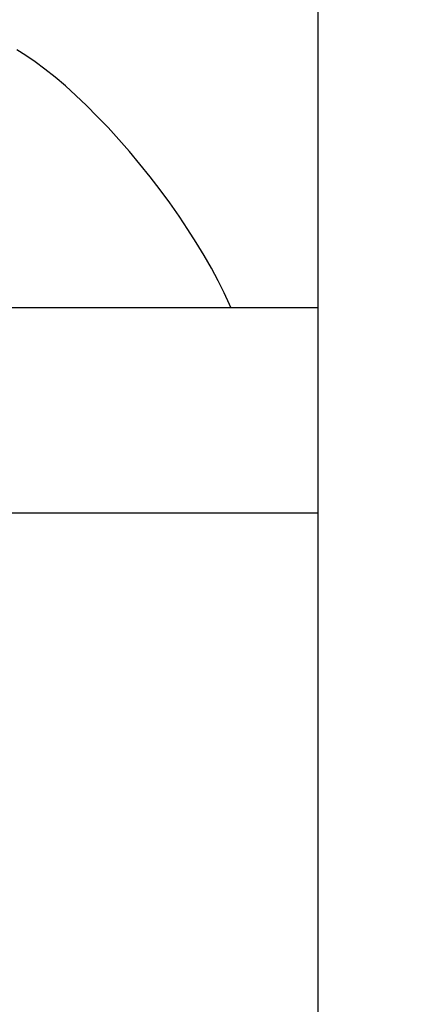
# Model space of a CAD drawing. Extents: x 0 to 2100, y 0 to 2970.
# Drawn here: x 545 to 556, y 1874 to 1902 of the extents above; entities that cross this region are included whole.
import ezdxf

# ---------------------------------------------------------------- set-up
doc = ezdxf.new("R2010")
doc.units = 0
doc.header["$LTSCALE"] = 100
doc.layers.get('0').update_dxf_attribs({"linetype": 'CONTINUOUS'})
doc.layers.add('SCHWARZ', color=7, linetype='CONTINUOUS')
doc.styles.add('SLDTEXTSTYLE3', font='GOTHIC.TTF', dxfattribs={"width": 0.913})
doc.dimstyles.new('SLDDIMSTYLE0', dxfattribs={"dimtxt": 28, "dimasz": 20, "dimexe": 0, "dimexo": 0.0625, "dimgap": 7, "dimtad": 1, "dimdec": 0, "dimrnd": 1e-09, "dimzin": 12, "dimdsep": 46, "dimtxsty": 'SLDTEXTSTYLE3', "dimsah": 1, "dimcen": 0.09, "dimadec": 0, "dimazin": 0, "dimtfac": 1, "dimtdec": 0, "dimtofl": 0, "dimtmove": 0, "dimatfit": 3, "dimfxl": 1, "dimtolj": 1, "dimtzin": 12, "dimarcsym": 0})

# ---------------------------------------------------------------- blocks, each defined once
blk = doc.blocks.new('*D13')
at = {"layer": 'SCHWARZ'}
blk.add_line((1127.58, 1381.247), (313.331, 1381.247), dxfattribs=at)
for points in [[(313.331, 1381.247), (333.331, 1377.247), (333.331, 1385.247)], [(1127.58, 1381.247), (1107.58, 1385.247), (1107.58, 1377.247)]]:
    blk.add_solid(points, dxfattribs=at)
at = {"layer": 'SCHWARZ', "insert": (698.74, 1417.013, -123.251), "char_height": 28, "attachment_point": 1, "style": 'SLDTEXTSTYLE3'}
blk.add_mtext('814', dxfattribs=at)
blk = doc.blocks.new('*D14')
at = {"layer": 'SCHWARZ'}
blk.add_line((977.58, 1430.476), (460.331, 1430.476), dxfattribs=at)
for points in [[(460.331, 1430.476), (480.331, 1426.476), (480.331, 1434.476)], [(977.58, 1430.476), (957.58, 1434.476), (957.58, 1426.476)]]:
    blk.add_solid(points, dxfattribs=at)
at = {"layer": 'SCHWARZ', "insert": (695.026, 1466.242, -123.251), "char_height": 28, "attachment_point": 1, "style": 'SLDTEXTSTYLE3'}
blk.add_mtext('517', dxfattribs=at)

msp = doc.modelspace()

# ---------------------------------------------------------------- linework, layer by layer
at = {"color": 7, "linetype": 'Continuous'}
for p, q in [((553.61, 1909.908), (553.61, 1851.519)), ((541.812, 1893.928), (553.61, 1893.928)), ((541.812, 1887.928), (553.61, 1887.928))]:
    msp.add_line(p, q, dxfattribs=at)
at = {"color": 7, "linetype": 'Continuous', "flags": 128}
msp.add_lwpolyline([(551.071, 1893.928), (551.036, 1894.008), (550.879, 1894.349), (550.701, 1894.704), (550.505, 1895.068), (550.291, 1895.441), (550.061, 1895.82), (549.816, 1896.204), (549.557, 1896.59), (549.285, 1896.976), (549.003, 1897.36), (548.711, 1897.74), (548.412, 1898.113), (548.106, 1898.479), (547.795, 1898.834), (547.482, 1899.178), (547.168, 1899.507), (546.854, 1899.821), (546.543, 1900.117), (546.235, 1900.394), (545.934, 1900.651), (545.639, 1900.886), (545.354, 1901.097), (545.078, 1901.284), (544.815, 1901.446)], dxfattribs=at)

# ---------------------------------------------------------------- dimensions: what is measured, and where the dimension line sits
at = {"layer": 'SCHWARZ'}
for base, p1, p2, picture, middle in [((1127.58, 1381.247), (313.331, 1739.047), (1127.58, 1965.928), '*D13', (741.149, 1381.247)), ((977.58, 1430.476), (460.331, 1830.928), (977.58, 1965.928), '*D14', (737.435, 1430.476))]:
    dim = msp.add_linear_dim(base=base, p1=p1, p2=p2, dimstyle='SLDDIMSTYLE0', dxfattribs=at)
    dim.commit()
    dim.dimension.update_dxf_attribs({"geometry": picture, "text_midpoint": middle, "dimtype": 160})

doc.saveas('drawing.dxf')
